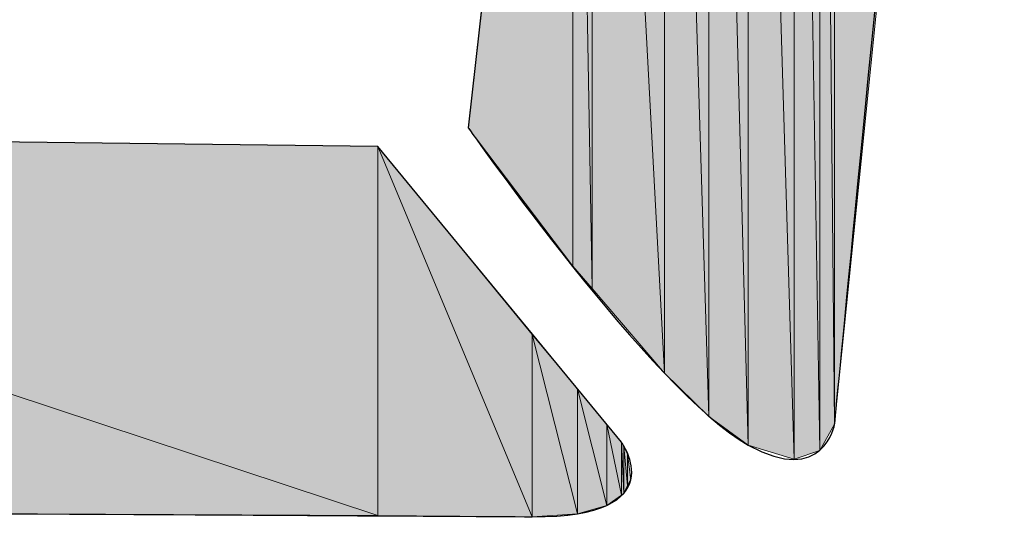
# Model space of a CAD drawing. Units: inches. Extents: x 1.9 to 19.8, y 0 to 29.7.
# Drawn here: x 6.9 to 7, y 2.6 to 2.6 of the extents above; entities that cross this region are included whole.
import ezdxf

# ---------------------------------------------------------------- set-up
doc = ezdxf.new("R2010")
doc.units = ezdxf.units.IN
doc.header["$MEASUREMENT"] = 0
doc.layers.add('ML-2170 KONVANSİYONEL BEAM ( IŞIN  ) DEDEKTÖRÜ', color=7, linetype='Continuous')

# ---------------------------------------------------------------- blocks, each defined once
blk = doc.blocks.new('block 2552')
at = {"layer": 'ML-2170 KONVANSİYONEL BEAM ( IŞIN  ) DEDEKTÖRÜ', "color": 7, "lineweight": 25, "true_color": 0xffffff}
blk.add_open_spline([(6.893227, 2.606354), (6.893227, 2.606354), (6.961165, 2.605527), (6.961165, 2.605527), (6.961165, 2.605527), (6.975462, 2.588164), (6.975462, 2.588164), (6.975462, 2.588164), (6.978666, 2.583754), (6.970225, 2.583789), (6.961785, 2.583858), (6.877518, 2.584271), (6.877518, 2.584271), (6.877518, 2.584271), (6.87142, 2.585856), (6.875554, 2.589267), (6.879654, 2.592643), (6.893227, 2.606354), (6.893227, 2.606354)], degree=3, knots=[0, 0, 0, 0, 1, 1, 1, 2, 2, 2, 3, 3, 3, 4, 4, 4, 5, 5, 5, 6, 6, 6, 6], dxfattribs=at)
blk = doc.blocks.new('block 2553')
at = {"layer": 'ML-2170 KONVANSİYONEL BEAM ( IŞIN  ) DEDEKTÖRÜ', "true_color": 0xffffff}
h = blk.add_hatch(color=7, dxfattribs=at)
h.dxf.hatch_style = 2
h.paths.add_polyline_path([(6.893227, 2.584202), (6.893227, 2.606354), (6.961165, 2.583858)])
at = {"layer": 'ML-2170 KONVANSİYONEL BEAM ( IŞIN  ) DEDEKTÖRÜ', "lineweight": 0}
blk.add_lwpolyline([(6.893227, 2.584202), (6.893227, 2.606354), (6.961165, 2.583858), (6.893227, 2.584202)], dxfattribs=at)
blk = doc.blocks.new('block 2554')
at = {"layer": 'ML-2170 KONVANSİYONEL BEAM ( IŞIN  ) DEDEKTÖRÜ', "true_color": 0xffffff}
h = blk.add_hatch(color=7, dxfattribs=at)
h.dxf.hatch_style = 2
h.paths.add_polyline_path([(6.961165, 2.583858), (6.893227, 2.606354), (6.961165, 2.605527)])
at = {"layer": 'ML-2170 KONVANSİYONEL BEAM ( IŞIN  ) DEDEKTÖRÜ', "lineweight": 0}
blk.add_lwpolyline([(6.961165, 2.583858), (6.893227, 2.606354), (6.961165, 2.605527), (6.961165, 2.583858)], dxfattribs=at)
blk = doc.blocks.new('block 2608')
at = {"layer": 'ML-2170 KONVANSİYONEL BEAM ( IŞIN  ) DEDEKTÖRÜ', "color": 7, "lineweight": 25, "true_color": 0xffffff}
blk.add_open_spline([(6.96647, 2.60663), (6.96647, 2.60663), (6.973739, 2.671501), (6.973739, 2.671501), (6.973739, 2.671501), (6.993238, 2.682456), (6.993238, 2.682456), (6.993238, 2.682456), (6.997924, 2.684937), (6.996821, 2.677185), (6.995719, 2.6694), (6.987967, 2.589232), (6.987967, 2.589232), (6.987967, 2.589232), (6.987347, 2.585546), (6.982903, 2.587992), (6.977322, 2.591127), (6.96647, 2.60663), (6.96647, 2.60663)], degree=3, knots=[0, 0, 0, 0, 1, 1, 1, 2, 2, 2, 3, 3, 3, 4, 4, 4, 5, 5, 5, 6, 6, 6, 6], dxfattribs=at)
blk = doc.blocks.new('block 2609')
at = {"layer": 'ML-2170 KONVANSİYONEL BEAM ( IŞIN  ) DEDEKTÖRÜ', "true_color": 0xffffff}
h = blk.add_hatch(color=7, dxfattribs=at)
h.dxf.hatch_style = 2
h.paths.add_polyline_path([(6.972602, 2.598499), (6.96647, 2.60663), (6.972602, 2.661441)])
at = {"layer": 'ML-2170 KONVANSİYONEL BEAM ( IŞIN  ) DEDEKTÖRÜ', "lineweight": 0}
blk.add_lwpolyline([(6.972602, 2.598499), (6.96647, 2.60663), (6.972602, 2.661441), (6.972602, 2.598499)], dxfattribs=at)
blk = doc.blocks.new('block 2610')
at = {"layer": 'ML-2170 KONVANSİYONEL BEAM ( IŞIN  ) DEDEKTÖRÜ', "true_color": 0xffffff}
h = blk.add_hatch(color=7, dxfattribs=at)
h.dxf.hatch_style = 2
h.paths.add_polyline_path([(6.972602, 2.598499), (6.972602, 2.661441), (6.973739, 2.59719)])
at = {"layer": 'ML-2170 KONVANSİYONEL BEAM ( IŞIN  ) DEDEKTÖRÜ', "lineweight": 0}
blk.add_lwpolyline([(6.972602, 2.598499), (6.972602, 2.661441), (6.973739, 2.59719), (6.972602, 2.598499)], dxfattribs=at)
blk = doc.blocks.new('block 2611')
at = {"layer": 'ML-2170 KONVANSİYONEL BEAM ( IŞIN  ) DEDEKTÖRÜ', "true_color": 0xffffff}
h = blk.add_hatch(color=7, dxfattribs=at)
h.dxf.hatch_style = 2
h.paths.add_polyline_path([(6.973739, 2.59719), (6.972602, 2.661441), (6.973739, 2.671501)])
at = {"layer": 'ML-2170 KONVANSİYONEL BEAM ( IŞIN  ) DEDEKTÖRÜ', "lineweight": 0}
blk.add_lwpolyline([(6.973739, 2.59719), (6.972602, 2.661441), (6.973739, 2.671501), (6.973739, 2.59719)], dxfattribs=at)
blk = doc.blocks.new('block 2612')
at = {"layer": 'ML-2170 KONVANSİYONEL BEAM ( IŞIN  ) DEDEKTÖRÜ', "true_color": 0xffffff}
h = blk.add_hatch(color=7, dxfattribs=at)
h.dxf.hatch_style = 2
h.paths.add_polyline_path([(6.973739, 2.59719), (6.973739, 2.671501), (6.977977, 2.592229)])
at = {"layer": 'ML-2170 KONVANSİYONEL BEAM ( IŞIN  ) DEDEKTÖRÜ', "lineweight": 0}
blk.add_lwpolyline([(6.973739, 2.59719), (6.973739, 2.671501), (6.977977, 2.592229), (6.973739, 2.59719)], dxfattribs=at)
blk = doc.blocks.new('block 2613')
at = {"layer": 'ML-2170 KONVANSİYONEL BEAM ( IŞIN  ) DEDEKTÖRÜ', "true_color": 0xffffff}
h = blk.add_hatch(color=7, dxfattribs=at)
h.dxf.hatch_style = 2
h.paths.add_polyline_path([(6.977977, 2.592229), (6.973739, 2.671501), (6.977977, 2.673913)])
at = {"layer": 'ML-2170 KONVANSİYONEL BEAM ( IŞIN  ) DEDEKTÖRÜ', "lineweight": 0}
blk.add_lwpolyline([(6.977977, 2.592229), (6.973739, 2.671501), (6.977977, 2.673913), (6.977977, 2.592229)], dxfattribs=at)
blk = doc.blocks.new('block 2614')
at = {"layer": 'ML-2170 KONVANSİYONEL BEAM ( IŞIN  ) DEDEKTÖRÜ', "true_color": 0xffffff}
h = blk.add_hatch(color=7, dxfattribs=at)
h.dxf.hatch_style = 2
h.paths.add_polyline_path([(6.977977, 2.592229), (6.977977, 2.673913), (6.980595, 2.58968)])
at = {"layer": 'ML-2170 KONVANSİYONEL BEAM ( IŞIN  ) DEDEKTÖRÜ', "lineweight": 0}
blk.add_lwpolyline([(6.977977, 2.592229), (6.977977, 2.673913), (6.980595, 2.58968), (6.977977, 2.592229)], dxfattribs=at)
blk = doc.blocks.new('block 2615')
at = {"layer": 'ML-2170 KONVANSİYONEL BEAM ( IŞIN  ) DEDEKTÖRÜ', "true_color": 0xffffff}
h = blk.add_hatch(color=7, dxfattribs=at)
h.dxf.hatch_style = 2
h.paths.add_polyline_path([(6.980595, 2.58968), (6.977977, 2.673913), (6.980595, 2.67536)])
at = {"layer": 'ML-2170 KONVANSİYONEL BEAM ( IŞIN  ) DEDEKTÖRÜ', "lineweight": 0}
blk.add_lwpolyline([(6.980595, 2.58968), (6.977977, 2.673913), (6.980595, 2.67536), (6.980595, 2.58968)], dxfattribs=at)
blk = doc.blocks.new('block 2616')
at = {"layer": 'ML-2170 KONVANSİYONEL BEAM ( IŞIN  ) DEDEKTÖRÜ', "true_color": 0xffffff}
h = blk.add_hatch(color=7, dxfattribs=at)
h.dxf.hatch_style = 2
h.paths.add_polyline_path([(6.980595, 2.58968), (6.980595, 2.67536), (6.982903, 2.587992)])
at = {"layer": 'ML-2170 KONVANSİYONEL BEAM ( IŞIN  ) DEDEKTÖRÜ', "lineweight": 0}
blk.add_lwpolyline([(6.980595, 2.58968), (6.980595, 2.67536), (6.982903, 2.587992), (6.980595, 2.58968)], dxfattribs=at)
blk = doc.blocks.new('block 2617')
at = {"layer": 'ML-2170 KONVANSİYONEL BEAM ( IŞIN  ) DEDEKTÖRÜ', "true_color": 0xffffff}
h = blk.add_hatch(color=7, dxfattribs=at)
h.dxf.hatch_style = 2
h.paths.add_polyline_path([(6.982903, 2.587992), (6.980595, 2.67536), (6.982903, 2.676669)])
at = {"layer": 'ML-2170 KONVANSİYONEL BEAM ( IŞIN  ) DEDEKTÖRÜ', "lineweight": 0}
blk.add_lwpolyline([(6.982903, 2.587992), (6.980595, 2.67536), (6.982903, 2.676669), (6.982903, 2.587992)], dxfattribs=at)
blk = doc.blocks.new('block 2618')
at = {"layer": 'ML-2170 KONVANSİYONEL BEAM ( IŞIN  ) DEDEKTÖRÜ', "true_color": 0xffffff}
h = blk.add_hatch(color=7, dxfattribs=at)
h.dxf.hatch_style = 2
h.paths.add_polyline_path([(6.982903, 2.587992), (6.982903, 2.676669), (6.98559, 2.587165)])
at = {"layer": 'ML-2170 KONVANSİYONEL BEAM ( IŞIN  ) DEDEKTÖRÜ', "lineweight": 0}
blk.add_lwpolyline([(6.982903, 2.587992), (6.982903, 2.676669), (6.98559, 2.587165), (6.982903, 2.587992)], dxfattribs=at)
blk = doc.blocks.new('block 2619')
at = {"layer": 'ML-2170 KONVANSİYONEL BEAM ( IŞIN  ) DEDEKTÖRÜ', "true_color": 0xffffff}
h = blk.add_hatch(color=7, dxfattribs=at)
h.dxf.hatch_style = 2
h.paths.add_polyline_path([(6.98559, 2.587165), (6.982903, 2.676669), (6.98559, 2.67815)])
at = {"layer": 'ML-2170 KONVANSİYONEL BEAM ( IŞIN  ) DEDEKTÖRÜ', "lineweight": 0}
blk.add_lwpolyline([(6.98559, 2.587165), (6.982903, 2.676669), (6.98559, 2.67815), (6.98559, 2.587165)], dxfattribs=at)
blk = doc.blocks.new('block 2620')
at = {"layer": 'ML-2170 KONVANSİYONEL BEAM ( IŞIN  ) DEDEKTÖRÜ', "true_color": 0xffffff}
h = blk.add_hatch(color=7, dxfattribs=at)
h.dxf.hatch_style = 2
h.paths.add_polyline_path([(6.98559, 2.587165), (6.98559, 2.67815), (6.987106, 2.587682)])
at = {"layer": 'ML-2170 KONVANSİYONEL BEAM ( IŞIN  ) DEDEKTÖRÜ', "lineweight": 0}
blk.add_lwpolyline([(6.98559, 2.587165), (6.98559, 2.67815), (6.987106, 2.587682), (6.98559, 2.587165)], dxfattribs=at)
blk = doc.blocks.new('block 2621')
at = {"layer": 'ML-2170 KONVANSİYONEL BEAM ( IŞIN  ) DEDEKTÖRÜ', "true_color": 0xffffff}
h = blk.add_hatch(color=7, dxfattribs=at)
h.dxf.hatch_style = 2
h.paths.add_polyline_path([(6.987106, 2.587682), (6.98559, 2.67815), (6.987106, 2.679011)])
at = {"layer": 'ML-2170 KONVANSİYONEL BEAM ( IŞIN  ) DEDEKTÖRÜ', "lineweight": 0}
blk.add_lwpolyline([(6.987106, 2.587682), (6.98559, 2.67815), (6.987106, 2.679011), (6.987106, 2.587682)], dxfattribs=at)
blk = doc.blocks.new('block 2622')
at = {"layer": 'ML-2170 KONVANSİYONEL BEAM ( IŞIN  ) DEDEKTÖRÜ', "true_color": 0xffffff}
h = blk.add_hatch(color=7, dxfattribs=at)
h.dxf.hatch_style = 2
h.paths.add_polyline_path([(6.987106, 2.587682), (6.987106, 2.679011), (6.987967, 2.589232)])
at = {"layer": 'ML-2170 KONVANSİYONEL BEAM ( IŞIN  ) DEDEKTÖRÜ', "lineweight": 0}
blk.add_lwpolyline([(6.987106, 2.587682), (6.987106, 2.679011), (6.987967, 2.589232), (6.987106, 2.587682)], dxfattribs=at)
blk = doc.blocks.new('block 2623')
at = {"layer": 'ML-2170 KONVANSİYONEL BEAM ( IŞIN  ) DEDEKTÖRÜ', "true_color": 0xffffff}
h = blk.add_hatch(color=7, dxfattribs=at)
h.dxf.hatch_style = 2
h.paths.add_polyline_path([(6.987967, 2.589232), (6.987106, 2.679011), (6.987967, 2.679494)])
at = {"layer": 'ML-2170 KONVANSİYONEL BEAM ( IŞIN  ) DEDEKTÖRÜ', "lineweight": 0}
blk.add_lwpolyline([(6.987967, 2.589232), (6.987106, 2.679011), (6.987967, 2.679494), (6.987967, 2.589232)], dxfattribs=at)
blk = doc.blocks.new('block 2624')
at = {"layer": 'ML-2170 KONVANSİYONEL BEAM ( IŞIN  ) DEDEKTÖRÜ', "true_color": 0xffffff}
h = blk.add_hatch(color=7, dxfattribs=at)
h.dxf.hatch_style = 2
h.paths.add_polyline_path([(6.987967, 2.589232), (6.987967, 2.679494), (6.993238, 2.641391)])
at = {"layer": 'ML-2170 KONVANSİYONEL BEAM ( IŞIN  ) DEDEKTÖRÜ', "lineweight": 0}
blk.add_lwpolyline([(6.987967, 2.589232), (6.987967, 2.679494), (6.993238, 2.641391), (6.987967, 2.589232)], dxfattribs=at)
blk = doc.blocks.new('block 2630')
at = {"layer": 'ML-2170 KONVANSİYONEL BEAM ( IŞIN  ) DEDEKTÖRÜ', "true_color": 0xffffff}
h = blk.add_hatch(color=7, dxfattribs=at)
h.dxf.hatch_style = 2
h.paths.add_polyline_path([(6.961165, 2.583858), (6.961165, 2.605527), (6.970225, 2.583789)])
at = {"layer": 'ML-2170 KONVANSİYONEL BEAM ( IŞIN  ) DEDEKTÖRÜ', "lineweight": 0}
blk.add_lwpolyline([(6.961165, 2.583858), (6.961165, 2.605527), (6.970225, 2.583789), (6.961165, 2.583858)], dxfattribs=at)
blk = doc.blocks.new('block 2631')
at = {"layer": 'ML-2170 KONVANSİYONEL BEAM ( IŞIN  ) DEDEKTÖRÜ', "true_color": 0xffffff}
h = blk.add_hatch(color=7, dxfattribs=at)
h.dxf.hatch_style = 2
h.paths.add_polyline_path([(6.970225, 2.583789), (6.961165, 2.605527), (6.970225, 2.594503)])
at = {"layer": 'ML-2170 KONVANSİYONEL BEAM ( IŞIN  ) DEDEKTÖRÜ', "lineweight": 0}
blk.add_lwpolyline([(6.970225, 2.583789), (6.961165, 2.605527), (6.970225, 2.594503), (6.970225, 2.583789)], dxfattribs=at)
blk = doc.blocks.new('block 2632')
at = {"layer": 'ML-2170 KONVANSİYONEL BEAM ( IŞIN  ) DEDEKTÖRÜ', "true_color": 0xffffff}
h = blk.add_hatch(color=7, dxfattribs=at)
h.dxf.hatch_style = 2
h.paths.add_polyline_path([(6.970225, 2.583789), (6.970225, 2.594503), (6.972878, 2.583961)])
at = {"layer": 'ML-2170 KONVANSİYONEL BEAM ( IŞIN  ) DEDEKTÖRÜ', "lineweight": 0}
blk.add_lwpolyline([(6.970225, 2.583789), (6.970225, 2.594503), (6.972878, 2.583961), (6.970225, 2.583789)], dxfattribs=at)
blk = doc.blocks.new('block 2633')
at = {"layer": 'ML-2170 KONVANSİYONEL BEAM ( IŞIN  ) DEDEKTÖRÜ', "true_color": 0xffffff}
h = blk.add_hatch(color=7, dxfattribs=at)
h.dxf.hatch_style = 2
h.paths.add_polyline_path([(6.972878, 2.583961), (6.970225, 2.594503), (6.972878, 2.591299)])
at = {"layer": 'ML-2170 KONVANSİYONEL BEAM ( IŞIN  ) DEDEKTÖRÜ', "lineweight": 0}
blk.add_lwpolyline([(6.972878, 2.583961), (6.970225, 2.594503), (6.972878, 2.591299), (6.972878, 2.583961)], dxfattribs=at)
blk = doc.blocks.new('block 2634')
at = {"layer": 'ML-2170 KONVANSİYONEL BEAM ( IŞIN  ) DEDEKTÖRÜ', "true_color": 0xffffff}
h = blk.add_hatch(color=7, dxfattribs=at)
h.dxf.hatch_style = 2
h.paths.add_polyline_path([(6.972878, 2.583961), (6.972878, 2.591299), (6.9746, 2.584443)])
at = {"layer": 'ML-2170 KONVANSİYONEL BEAM ( IŞIN  ) DEDEKTÖRÜ', "lineweight": 0}
blk.add_lwpolyline([(6.972878, 2.583961), (6.972878, 2.591299), (6.9746, 2.584443), (6.972878, 2.583961)], dxfattribs=at)
blk = doc.blocks.new('block 2635')
at = {"layer": 'ML-2170 KONVANSİYONEL BEAM ( IŞIN  ) DEDEKTÖRÜ', "true_color": 0xffffff}
h = blk.add_hatch(color=7, dxfattribs=at)
h.dxf.hatch_style = 2
h.paths.add_polyline_path([(6.9746, 2.584443), (6.972878, 2.591299), (6.9746, 2.589198)])
at = {"layer": 'ML-2170 KONVANSİYONEL BEAM ( IŞIN  ) DEDEKTÖRÜ', "lineweight": 0}
blk.add_lwpolyline([(6.9746, 2.584443), (6.972878, 2.591299), (6.9746, 2.589198), (6.9746, 2.584443)], dxfattribs=at)
blk = doc.blocks.new('block 2636')
at = {"layer": 'ML-2170 KONVANSİYONEL BEAM ( IŞIN  ) DEDEKTÖRÜ', "true_color": 0xffffff}
h = blk.add_hatch(color=7, dxfattribs=at)
h.dxf.hatch_style = 2
h.paths.add_polyline_path([(6.9746, 2.584443), (6.9746, 2.589198), (6.975462, 2.585064)])
at = {"layer": 'ML-2170 KONVANSİYONEL BEAM ( IŞIN  ) DEDEKTÖRÜ', "lineweight": 0}
blk.add_lwpolyline([(6.9746, 2.584443), (6.9746, 2.589198), (6.975462, 2.585064), (6.9746, 2.584443)], dxfattribs=at)
blk = doc.blocks.new('block 2637')
at = {"layer": 'ML-2170 KONVANSİYONEL BEAM ( IŞIN  ) DEDEKTÖRÜ', "true_color": 0xffffff}
h = blk.add_hatch(color=7, dxfattribs=at)
h.dxf.hatch_style = 2
h.paths.add_polyline_path([(6.975462, 2.585064), (6.9746, 2.589198), (6.975462, 2.588164)])
at = {"layer": 'ML-2170 KONVANSİYONEL BEAM ( IŞIN  ) DEDEKTÖRÜ', "lineweight": 0}
blk.add_lwpolyline([(6.975462, 2.585064), (6.9746, 2.589198), (6.975462, 2.588164), (6.975462, 2.585064)], dxfattribs=at)
blk = doc.blocks.new('block 2638')
at = {"layer": 'ML-2170 KONVANSİYONEL BEAM ( IŞIN  ) DEDEKTÖRÜ', "true_color": 0xffffff}
h = blk.add_hatch(color=7, dxfattribs=at)
h.dxf.hatch_style = 2
h.paths.add_polyline_path([(6.975462, 2.585064), (6.975462, 2.588164), (6.975599, 2.585167)])
at = {"layer": 'ML-2170 KONVANSİYONEL BEAM ( IŞIN  ) DEDEKTÖRÜ', "lineweight": 0}
blk.add_lwpolyline([(6.975462, 2.585064), (6.975462, 2.588164), (6.975599, 2.585167), (6.975462, 2.585064)], dxfattribs=at)
blk = doc.blocks.new('block 2639')
at = {"layer": 'ML-2170 KONVANSİYONEL BEAM ( IŞIN  ) DEDEKTÖRÜ', "true_color": 0xffffff}
h = blk.add_hatch(color=7, dxfattribs=at)
h.dxf.hatch_style = 2
h.paths.add_polyline_path([(6.975599, 2.585167), (6.975462, 2.588164), (6.975599, 2.587889)])
at = {"layer": 'ML-2170 KONVANSİYONEL BEAM ( IŞIN  ) DEDEKTÖRÜ', "lineweight": 0}
blk.add_lwpolyline([(6.975599, 2.585167), (6.975462, 2.588164), (6.975599, 2.587889), (6.975599, 2.585167)], dxfattribs=at)
blk = doc.blocks.new('block 2640')
at = {"layer": 'ML-2170 KONVANSİYONEL BEAM ( IŞIN  ) DEDEKTÖRÜ', "true_color": 0xffffff}
h = blk.add_hatch(color=7, dxfattribs=at)
h.dxf.hatch_style = 2
h.paths.add_polyline_path([(6.975599, 2.585167), (6.975599, 2.587889), (6.975806, 2.585615)])
at = {"layer": 'ML-2170 KONVANSİYONEL BEAM ( IŞIN  ) DEDEKTÖRÜ', "lineweight": 0}
blk.add_lwpolyline([(6.975599, 2.585167), (6.975599, 2.587889), (6.975806, 2.585615), (6.975599, 2.585167)], dxfattribs=at)
blk = doc.blocks.new('block 2641')
at = {"layer": 'ML-2170 KONVANSİYONEL BEAM ( IŞIN  ) DEDEKTÖRÜ', "true_color": 0xffffff}
h = blk.add_hatch(color=7, dxfattribs=at)
h.dxf.hatch_style = 2
h.paths.add_polyline_path([(6.975806, 2.585615), (6.975599, 2.587889), (6.975806, 2.587475)])
at = {"layer": 'ML-2170 KONVANSİYONEL BEAM ( IŞIN  ) DEDEKTÖRÜ', "lineweight": 0}
blk.add_lwpolyline([(6.975806, 2.585615), (6.975599, 2.587889), (6.975806, 2.587475), (6.975806, 2.585615)], dxfattribs=at)
blk = doc.blocks.new('block 2642')
at = {"layer": 'ML-2170 KONVANSİYONEL BEAM ( IŞIN  ) DEDEKTÖRÜ', "true_color": 0xffffff}
h = blk.add_hatch(color=7, dxfattribs=at)
h.dxf.hatch_style = 2
h.paths.add_polyline_path([(6.975806, 2.585615), (6.975806, 2.587475), (6.976013, 2.585959)])
at = {"layer": 'ML-2170 KONVANSİYONEL BEAM ( IŞIN  ) DEDEKTÖRÜ', "lineweight": 0}
blk.add_lwpolyline([(6.975806, 2.585615), (6.975806, 2.587475), (6.976013, 2.585959), (6.975806, 2.585615)], dxfattribs=at)
blk = doc.blocks.new('block 1891')
at = {"layer": 'ML-2170 KONVANSİYONEL BEAM ( IŞIN  ) DEDEKTÖRÜ'}
for name in ['block 2608', 'block 2621', 'block 2623', 'block 2622', 'block 2624', 'block 2619', 'block 2620', 'block 2617', 'block 2618', 'block 2615', 'block 2616', 'block 2613', 'block 2614', 'block 2611', 'block 2612', 'block 2609', 'block 2610', 'block 2552', 'block 2553', 'block 2554', 'block 2630', 'block 2631', 'block 2632', 'block 2633', 'block 2634', 'block 2635', 'block 2636', 'block 2637', 'block 2638', 'block 2639', 'block 2640', 'block 2641', 'block 2642']:
    blk.add_blockref(name, (0, 0), dxfattribs=at)

msp = doc.modelspace()

# ---------------------------------------------------------------- block references
at = {"layer": 'ML-2170 KONVANSİYONEL BEAM ( IŞIN  ) DEDEKTÖRÜ'}
msp.add_blockref('block 1891', (0, 0), dxfattribs=at)

doc.saveas('drawing.dxf')
